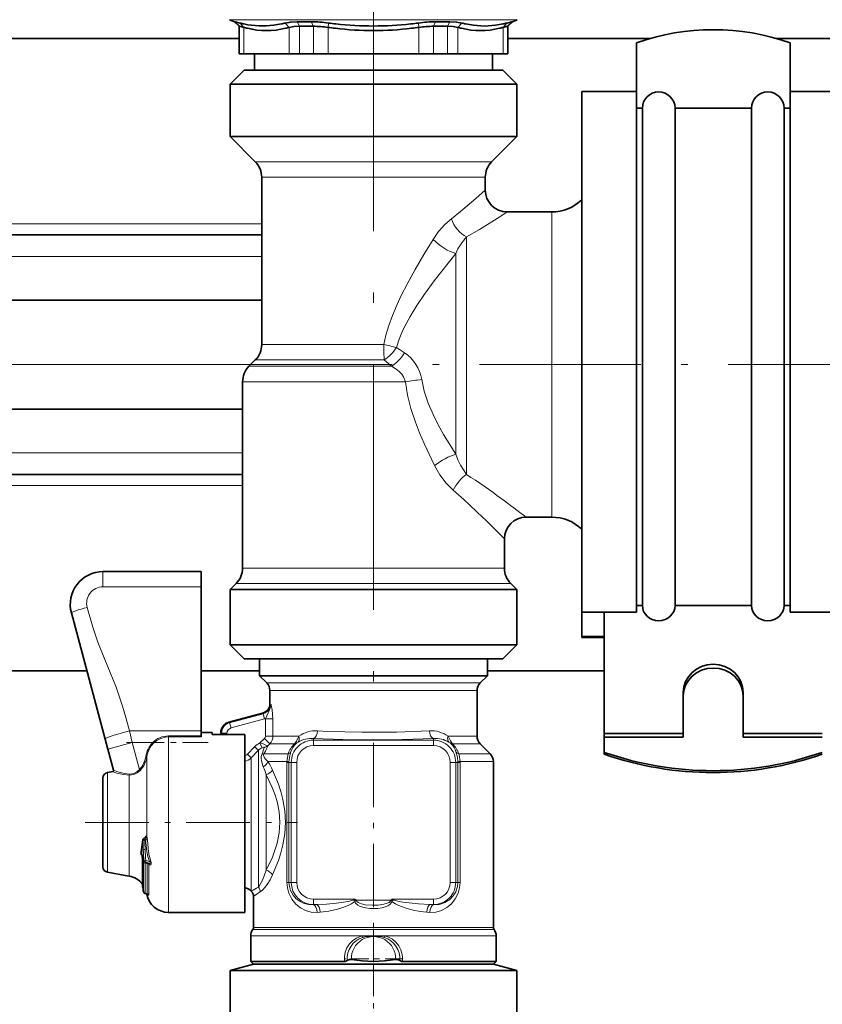
# Model space of a CAD drawing. Extents: x 0 to 420, y 0 to 297.
# Drawn here: x 112 to 127, y 108 to 126 of the extents above; entities that cross this region are included whole.
import ezdxf

# ---------------------------------------------------------------- set-up
doc = ezdxf.new("R2010")
doc.units = 0
doc.linetypes.add('DASHDOT', pattern=[18.5, 12, -3, 0.5, -3])

msp = doc.modelspace()

# ---------------------------------------------------------------- linework, layer by layer
at = {"color": 7, "linetype": 'DASHDOT', "lineweight": 13, "ltscale": 0.296125}
msp.add_line((118.602623, 124.602097), (118.602623, 136.447083), dxfattribs=at)
at = {"color": 7, "linetype": 'DASHDOT', "lineweight": 13, "ltscale": 0.375521}
msp.add_line((118.602623, 126.331741), (118.602623, 111.310905), dxfattribs=at)
at = {"color": 7, "lineweight": 13}
for p, q in [((119.974869, 125.70536), (115.965187, 125.70536)), ((116.143929, 125.5849), (116.060181, 125.6688)), ((116.143929, 125.5849), (116.143929, 125.080002)), ((116.223259, 125.564758), (116.159004, 125.644386)), ((116.223251, 125.564758), (116.223251, 125.080002)), ((117.057167, 125.564758), (116.982277, 125.644371)), ((117.057167, 125.564758), (117.057167, 125.080002)), ((117.246407, 125.5849), (117.200211, 125.6688)), ((117.246407, 125.5849), (117.246407, 125.080002)), ((117.500145, 125.5849), (117.462593, 125.6688)), ((117.500145, 125.5849), (117.500145, 125.080002)), ((117.768707, 125.564758), (117.779358, 125.644394)), ((117.768707, 125.564758), (117.768707, 125.080002)), ((119.436531, 125.564758), (119.42588, 125.644356)), ((119.436539, 125.564758), (119.436539, 125.080002)), ((119.705101, 125.5849), (119.742653, 125.6688)), ((119.705101, 125.5849), (119.705101, 125.080002)), ((119.958839, 125.5849), (120.005035, 125.6688)), ((119.958839, 125.5849), (119.958839, 125.080002)), ((119.974869, 125.70536), (121.240059, 125.70536)), ((120.148071, 125.564758), (120.222984, 125.644394)), ((120.148079, 125.564758), (120.148079, 125.080002)), ((120.981987, 125.564758), (121.046211, 125.644356)), ((120.981995, 125.564758), (120.981995, 125.080002)), ((121.061317, 125.5849), (121.145065, 125.6688)), ((121.061317, 125.5849), (121.061317, 125.080002)), ((116.70076, 123.09716), (116.435463, 123.09716)), ((120.769775, 123.09716), (116.70076, 123.09716)), ((116.803574, 122.814316), (116.55262, 122.814316)), ((120.652618, 122.814316), (116.803574, 122.814316)), ((121.871254, 122.18), (121.871254, 116.922768)), ((88.447144, 121.961716), (116.552628, 121.961716)), ((120.309799, 117.362854), (120.309799, 121.720032)), ((120.109802, 117.73439), (120.109802, 121.418869)), ((88.447144, 121.361717), (116.552628, 121.361717)), ((116.803574, 119.745689), (116.55262, 119.745689)), ((118.789482, 119.745689), (116.803574, 119.745689)), ((119.171799, 119.596062), (119.02594, 119.694336)), ((116.70076, 119.462845), (116.435463, 119.462845)), ((118.800163, 119.462845), (116.70076, 119.462845)), ((118.931099, 119.34716), (118.800163, 119.462845)), ((118.204277, 119.380005), (68.857788, 119.380005)), ((116.319778, 119.34716), (116.599236, 119.34716)), ((118.931099, 119.34716), (116.599236, 119.34716)), ((116.202621, 119.064316), (116.496422, 119.064316)), ((119.189354, 119.064316), (116.496422, 119.064316)), ((88.447144, 117.761711), (116.202629, 117.761711)), ((88.447144, 117.161713), (116.202629, 117.161713)), ((121.871254, 116.580002), (121.871254, 116.922768)), ((116.496422, 115.645683), (116.202621, 115.645683)), ((121.002625, 115.645683), (116.496422, 115.645683)), ((113.642624, 115.301849), (113.642624, 115.580002)), ((113.642624, 115.301849), (115.442619, 115.301849)), ((116.393608, 115.362846), (116.085464, 115.362846)), ((121.119781, 115.362846), (116.393608, 115.362846)), ((116.644043, 113.538582), (120.321434, 113.538582)), ((120.321434, 113.538582), (120.561203, 113.538582)), ((116.702621, 113.397156), (120.270027, 113.397156)), ((120.270027, 113.397156), (120.502625, 113.397156)), ((116.702621, 113.143822), (116.702652, 113.143181)), ((115.950928, 112.81945), (116.564865, 112.983963)), ((116.578224, 112.973701), (115.964294, 112.809196)), ((116.564865, 112.983963), (116.564522, 112.984009)), ((116.578224, 112.973701), (116.564865, 112.983963)), ((116.604073, 112.877243), (116.578224, 112.973701)), ((116.67897, 113.065956), (116.678123, 113.064552)), ((115.950928, 112.81945), (115.964294, 112.809196)), ((115.990143, 112.712738), (115.964294, 112.809196)), ((116.604073, 112.877243), (115.990143, 112.712738)), ((116.604073, 112.877243), (116.623589, 112.883194)), ((116.623589, 112.883194), (116.759407, 112.883194)), ((116.623589, 112.562843), (116.623589, 112.883194)), ((116.759407, 112.562843), (116.759407, 112.883194)), ((114.177467, 112.443016), (114.127892, 112.66153)), ((115.442619, 112.66153), (114.127892, 112.66153)), ((114.842621, 112.566994), (115.442619, 112.566994)), ((114.842621, 112.548805), (114.842621, 112.566994)), ((114.842621, 112.548805), (114.842621, 109.53199)), ((114.842621, 112.548805), (115.442619, 112.548805)), ((115.802895, 112.626534), (115.816261, 112.61628)), ((115.802895, 112.590248), (115.802895, 112.626534)), ((115.916122, 112.61628), (115.816261, 112.61628)), ((115.816261, 112.590248), (115.816261, 112.61628)), ((115.916122, 112.590248), (115.916122, 112.61628)), ((116.623589, 112.562843), (116.759407, 112.562843)), ((116.759407, 112.562843), (117.235733, 112.562843)), ((119.969513, 112.562843), (120.270027, 112.562843)), ((120.270027, 112.562843), (120.502625, 112.562843)), ((114.177467, 112.443016), (113.733139, 112.323959)), ((114.310135, 111.947891), (114.177467, 112.443016)), ((114.551445, 112.443016), (114.177467, 112.443016)), ((114.565308, 112.429436), (114.551445, 112.443016)), ((116.290489, 112.228996), (116.423332, 112.36953)), ((116.423332, 112.36953), (116.494041, 112.30233)), ((116.520317, 112.43766), (116.605476, 112.520416)), ((116.520317, 112.43766), (116.558701, 112.34951)), ((116.605476, 112.520416), (116.701569, 112.421425)), ((116.663994, 112.384834), (116.701569, 112.421425)), ((116.701569, 112.421425), (117.154289, 112.421425)), ((117.502625, 112.487991), (117.502625, 112.521049)), ((117.502625, 112.388367), (117.502625, 112.487991)), ((117.502625, 112.487991), (119.702621, 112.487991)), ((117.502625, 112.388367), (119.702621, 112.388367)), ((119.702621, 112.487991), (119.702621, 112.521049)), ((119.702621, 112.388367), (119.702621, 112.487991)), ((120.050957, 112.421425), (120.321434, 112.421425)), ((120.321434, 112.421425), (120.561203, 112.421425)), ((114.447815, 112.187569), (114.428078, 112.190514)), ((114.447815, 112.187569), (114.447815, 110.724289)), ((116.290489, 112.228996), (116.361198, 112.16256)), ((116.361198, 112.16256), (116.494041, 112.30233)), ((116.494041, 112.30233), (116.494041, 112.201088)), ((116.494041, 109.792076), (116.494041, 112.201088)), ((116.561142, 112.239922), (116.555351, 112.226051)), ((116.602303, 112.254997), (116.592209, 112.238579)), ((117.03627, 112.238579), (116.592209, 112.238579)), ((120.481895, 112.238579), (120.168968, 112.238579)), ((120.481895, 112.238579), (120.744041, 112.238579)), ((116.361198, 112.084503), (116.361198, 112.16256)), ((116.361198, 109.721428), (116.361198, 112.084503)), ((117.014793, 112.09716), (116.667946, 112.09716)), ((117.014793, 112.09716), (117.014534, 112.080002)), ((117.014534, 109.879997), (117.014534, 112.080002)), ((117.014534, 112.080002), (117.05294, 112.080002)), ((117.053162, 112.093102), (117.05294, 112.080002)), ((117.094635, 112.080002), (117.05294, 112.080002)), ((117.05294, 109.879997), (117.05294, 112.080002)), ((117.194252, 112.080002), (117.094635, 112.080002)), ((117.094635, 112.080002), (117.094635, 109.879997)), ((117.194252, 112.080002), (117.194252, 109.879997)), ((120.010986, 109.879997), (120.010986, 112.080002)), ((120.010986, 112.080002), (120.110611, 112.080002)), ((120.110611, 109.879997), (120.110611, 112.080002)), ((120.110611, 112.080002), (120.152298, 112.080002)), ((120.152298, 112.080002), (120.152084, 112.093102)), ((120.152298, 112.080002), (120.152298, 109.879997)), ((120.190704, 112.080002), (120.152298, 112.080002)), ((120.533302, 112.09716), (120.190445, 112.09716)), ((120.190704, 112.080002), (120.190445, 112.09716)), ((120.190704, 112.080002), (120.190704, 109.879997)), ((120.533302, 112.09716), (120.80262, 112.09716)), ((113.725258, 111.894569), (113.725258, 111.262619)), ((113.821152, 111.911484), (113.821365, 111.910698)), ((114.122475, 111.848259), (114.122475, 110.115929)), ((114.323669, 111.934921), (114.310135, 111.947891)), ((116.635468, 110.10424), (116.635468, 111.855766)), ((113.725258, 110.177391), (113.725258, 111.262619)), ((114.34626, 110.407463), (114.376152, 110.651688)), ((114.424988, 110.660057), (114.408562, 110.652191)), ((114.415054, 110.706284), (114.412209, 110.696266)), ((114.424988, 110.660057), (114.456635, 110.661217)), ((114.34626, 110.407463), (114.34626, 110.40229)), ((114.347794, 110.455681), (114.347549, 110.453621)), ((114.348434, 110.460358), (114.347794, 110.455681)), ((114.349182, 110.464584), (114.348434, 110.460358)), ((114.381638, 110.485542), (114.381638, 109.73204)), ((114.368263, 109.806496), (114.368263, 110.297127)), ((114.383598, 110.250244), (114.383598, 109.712769)), ((114.400078, 110.274673), (114.43119, 110.279427)), ((114.416359, 110.231682), (114.416359, 109.680542)), ((114.416359, 110.231682), (114.45208, 110.223328)), ((114.49369, 110.261559), (114.43119, 110.279427)), ((114.454102, 110.23465), (114.45208, 110.223328)), ((114.45208, 110.223328), (114.45208, 109.672302)), ((114.48127, 110.211304), (114.48127, 109.732483)), ((114.49369, 110.261559), (114.519096, 110.271477)), ((113.725258, 110.06543), (113.725258, 110.177391)), ((114.122475, 109.995384), (114.122475, 110.115929)), ((117.014534, 109.879997), (117.05294, 109.879997)), ((117.094635, 109.879997), (117.05294, 109.879997)), ((117.194252, 109.879997), (117.094635, 109.879997)), ((120.010986, 109.879997), (120.110611, 109.879997)), ((120.110611, 109.879997), (120.152298, 109.879997)), ((120.190704, 109.879997), (120.152298, 109.879997)), ((114.368385, 109.805328), (114.368263, 109.806496)), ((114.383598, 109.712769), (114.381638, 109.73204)), ((114.45208, 109.672302), (114.416359, 109.680542)), ((114.447815, 109.665733), (114.447815, 109.670685)), ((114.48127, 109.732483), (114.48127, 109.65152)), ((114.842621, 109.53199), (114.842621, 109.330002)), ((117.502625, 109.571632), (117.502625, 109.472015)), ((118.261482, 109.571632), (117.502625, 109.571632)), ((117.502625, 109.469337), (117.56208, 109.472015)), ((117.502625, 109.472015), (117.502625, 109.469337)), ((117.56208, 109.472015), (117.502625, 109.472015)), ((118.290756, 109.53933), (118.259567, 109.530083)), ((118.282867, 109.553207), (118.922379, 109.553207)), ((118.91449, 109.53933), (118.945679, 109.530083)), ((118.943756, 109.571632), (118.922379, 109.553207)), ((118.922379, 109.553207), (118.943611, 109.544899)), ((118.945679, 109.530083), (118.943611, 109.544899)), ((119.702621, 109.571632), (118.943756, 109.571632)), ((119.643166, 109.472015), (119.702621, 109.469337)), ((119.702621, 109.472015), (119.643166, 109.472015)), ((119.702621, 109.571632), (119.702621, 109.472015)), ((119.702621, 109.472015), (119.702621, 109.469337)), ((117.568436, 109.329872), (117.624336, 109.332542)), ((119.58091, 109.332542), (119.63681, 109.329872)), ((116.391083, 109.015076), (120.543427, 109.015076)), ((116.402618, 109.050453), (120.533302, 109.050453)), ((120.533302, 109.050453), (120.80262, 109.050453)), ((120.543427, 109.015076), (120.814163, 109.015076)), ((116.352623, 108.897156), (118.403122, 108.897156)), ((118.407631, 108.870232), (118.403122, 108.897156)), ((118.555443, 108.890213), (118.556694, 108.897156)), ((118.556694, 108.897156), (118.648552, 108.897156)), ((118.649796, 108.890213), (118.648552, 108.897156)), ((118.797615, 108.870232), (118.802116, 108.897156)), ((118.802116, 108.897156), (120.577179, 108.897156)), ((120.577179, 108.897156), (120.852623, 108.897156))]:
    msp.add_line(p, q, dxfattribs=at)
at = {"color": 7, "lineweight": 35}
for p, q in [((116.055672, 125.6688), (115.965187, 125.70536)), ((116.060181, 125.6688), (116.055672, 125.6688)), ((116.139565, 125.5849), (116.055672, 125.6688)), ((116.143929, 125.5849), (116.139565, 125.5849)), ((116.139565, 125.5849), (116.139565, 125.080002)), ((117.462593, 125.6688), (117.200211, 125.6688)), ((117.500145, 125.5849), (117.246407, 125.5849)), ((119.88414, 125.5849), (119.705101, 125.5849)), ((119.927788, 125.6688), (119.742653, 125.6688)), ((119.958839, 125.5849), (119.88414, 125.5849)), ((120.005035, 125.6688), (119.927788, 125.6688)), ((121.065674, 125.5849), (121.061317, 125.5849)), ((121.065674, 125.5849), (121.149574, 125.6688)), ((121.065674, 125.5849), (121.065674, 125.080002)), ((121.149574, 125.6688), (121.145065, 125.6688)), ((121.149574, 125.6688), (121.240059, 125.70536)), ((88.447144, 125.361717), (116.139572, 125.361717)), ((121.065681, 125.361717), (123.673927, 125.361717)), ((125.991325, 125.361717), (127.49263, 125.361717)), ((123.422623, 124.389999), (123.422623, 125.282616)), ((126.242622, 125.282616), (126.242622, 124.345367)), ((116.139565, 125.080002), (116.143929, 125.080002)), ((116.143929, 125.080002), (116.223251, 125.080002)), ((116.223251, 125.080002), (117.057167, 125.080002)), ((116.422623, 125.080002), (116.422623, 124.779999)), ((117.057167, 125.080002), (117.246407, 125.080002)), ((117.246407, 125.080002), (117.500145, 125.080002)), ((117.500145, 125.080002), (117.768707, 125.080002)), ((117.768707, 125.080002), (119.436539, 125.080002)), ((119.436539, 125.080002), (119.705101, 125.080002)), ((119.705101, 125.080002), (119.88414, 125.080002)), ((119.88414, 125.080002), (119.958839, 125.080002)), ((119.958839, 125.080002), (120.148079, 125.080002)), ((120.148079, 125.080002), (120.981995, 125.080002)), ((120.782623, 125.080002), (120.782623, 124.779999)), ((120.981995, 125.080002), (121.061317, 125.080002)), ((121.061317, 125.080002), (121.065674, 125.080002)), ((116.23262, 124.779999), (115.972626, 124.520004)), ((116.522751, 124.779999), (116.23262, 124.779999)), ((120.972626, 124.779999), (116.522751, 124.779999)), ((120.972626, 124.779999), (121.23262, 124.520004)), ((116.294579, 124.520004), (115.972626, 124.520004)), ((115.972626, 123.559998), (115.972626, 124.520004)), ((121.23262, 124.520004), (116.294579, 124.520004)), ((121.23262, 123.559998), (121.23262, 124.520004)), ((122.422623, 124.390007), (122.422623, 121.781921)), ((123.422623, 124.390007), (122.422623, 124.390007)), ((123.422623, 124.390007), (123.422623, 121.781921)), ((126.242622, 124.390007), (126.242622, 121.781921)), ((127.242622, 124.390007), (126.242622, 124.390007)), ((123.532623, 124.080002), (123.422623, 124.080002)), ((123.532623, 124.080002), (123.532623, 115.255363)), ((124.132622, 124.080002), (124.132622, 115.255363)), ((124.832626, 124.080002), (124.132622, 124.080002)), ((125.532623, 124.080002), (124.832626, 124.080002)), ((125.532623, 124.080002), (125.532623, 115.255363)), ((126.132622, 124.080002), (126.132622, 115.255363)), ((126.242622, 124.080002), (126.132622, 124.080002)), ((116.294579, 123.559998), (115.972626, 123.559998)), ((116.435463, 123.09716), (115.972626, 123.559998)), ((121.23262, 123.559998), (116.294579, 123.559998)), ((120.769775, 123.09716), (121.23262, 123.559998)), ((122.422623, 123.18), (122.422623, 122.40033)), ((116.55262, 119.745689), (116.55262, 122.814316)), ((120.652618, 122.580002), (120.652618, 122.814316)), ((121.871254, 122.18), (121.05262, 122.18)), ((88.447144, 121.761719), (116.552628, 121.761719)), ((122.422623, 121.781921), (122.422623, 114.83725)), ((123.422623, 121.781921), (123.422623, 114.83725)), ((126.242622, 121.781921), (126.242622, 114.83725)), ((88.447144, 120.561714), (116.552628, 120.561714)), ((116.435463, 119.462845), (116.319778, 119.34716)), ((116.202621, 115.645683), (116.202621, 119.064316)), ((88.447144, 118.561714), (116.202629, 118.561714)), ((88.447144, 117.361717), (116.202629, 117.361717)), ((121.871254, 116.580002), (121.402618, 116.580002)), ((121.002625, 115.645683), (121.002625, 116.18)), ((113.642624, 115.580002), (115.442619, 115.580002)), ((115.442619, 115.580002), (115.442619, 115.301849)), ((115.442619, 112.66153), (115.442619, 115.301849)), ((116.085464, 115.362846), (115.972626, 115.25)), ((116.294579, 115.25), (115.972626, 115.25)), ((115.972626, 115.25), (115.972626, 114.240005)), ((116.294579, 115.25), (120.91066, 115.25)), ((121.23262, 115.25), (120.91066, 115.25)), ((121.119781, 115.362846), (121.23262, 115.25)), ((121.23262, 115.25), (121.23262, 114.240005)), ((123.532623, 115.255363), (123.532623, 114.961815)), ((124.132622, 115.255363), (124.132622, 114.961815)), ((125.532623, 115.255363), (125.532623, 114.961815)), ((126.132622, 115.255363), (126.132622, 114.961815)), ((123.532623, 114.961815), (123.422623, 114.961815)), ((124.832626, 114.961815), (124.132622, 114.961815)), ((125.532623, 114.961815), (124.832626, 114.961815)), ((126.242622, 114.961815), (126.132622, 114.961815)), ((113.683563, 112.508965), (113.063065, 114.824707)), ((123.422623, 114.83725), (122.422623, 114.83725)), ((122.422623, 114.388626), (122.422623, 114.837242)), ((122.832619, 114.837242), (122.832619, 112.265404)), ((122.832619, 112.611717), (122.832619, 114.837242)), ((127.242622, 114.83725), (126.242622, 114.83725)), ((122.422623, 114.388626), (122.422623, 114.370003)), ((122.832626, 114.388626), (122.422623, 114.388626)), ((122.832626, 114.370003), (122.422623, 114.370003)), ((115.972626, 114.240005), (120.91066, 114.240005)), ((116.23262, 113.980003), (115.972626, 114.240005)), ((120.91066, 114.240005), (121.23262, 114.240005)), ((120.972626, 113.980003), (121.23262, 114.240005)), ((116.23262, 113.980003), (120.682495, 113.980003)), ((116.512619, 113.670006), (116.512619, 113.980003)), ((120.682495, 113.980003), (120.972626, 113.980003)), ((120.692619, 113.670006), (120.692619, 113.980003)), ((88.447144, 113.761711), (113.347893, 113.761711)), ((115.442627, 113.761711), (116.512627, 113.761711)), ((116.512619, 113.670006), (116.768471, 113.670006)), ((116.644043, 113.538582), (116.512619, 113.670006)), ((120.436768, 113.670006), (116.768471, 113.670006)), ((120.436768, 113.670006), (120.692619, 113.670006)), ((120.561203, 113.538582), (120.692619, 113.670006)), ((120.692627, 113.761711), (122.832626, 113.761711)), ((116.702621, 113.397156), (116.702621, 113.143822)), ((120.502625, 113.397156), (120.502625, 112.562843)), ((124.282623, 112.611717), (124.282623, 113.363747)), ((125.382622, 112.611717), (125.382622, 113.363747)), ((115.950996, 112.819618), (116.564522, 112.984009)), ((115.442619, 112.66153), (115.442619, 112.566994)), ((115.642624, 112.629997), (115.442619, 112.629997)), ((115.442619, 112.566994), (115.442619, 112.548805)), ((115.642624, 112.629997), (115.642624, 112.590248)), ((116.242622, 112.590248), (115.642624, 112.590248)), ((115.802757, 112.590248), (115.802757, 112.626427)), ((116.242622, 112.590248), (116.242622, 109.53199)), ((122.832619, 112.611717), (122.832619, 112.543503)), ((122.832619, 112.611717), (124.282623, 112.611717)), ((122.832619, 112.543503), (124.282623, 112.543503)), ((124.282623, 112.611717), (124.282623, 112.543503)), ((126.832626, 112.611717), (125.382622, 112.611717)), ((125.382622, 112.611717), (125.382622, 112.543503)), ((126.832626, 112.543503), (125.382622, 112.543503)), ((113.733139, 112.323959), (113.683563, 112.508965)), ((120.561203, 112.421425), (120.744041, 112.238579)), ((113.837212, 111.935547), (113.733139, 112.323959)), ((122.832619, 112.230881), (122.832619, 112.265404)), ((120.80262, 112.09716), (120.80262, 109.050453)), ((113.725258, 111.894569), (113.821152, 111.911484)), ((113.642624, 111.796089), (113.642624, 110.263817)), ((114.414284, 110.697258), (114.398247, 110.68959)), ((114.342621, 110.415428), (114.342957, 110.420586)), ((114.342621, 110.415428), (114.342621, 110.410316)), ((113.642624, 110.263817), (113.642624, 110.16391)), ((114.366829, 110.302879), (114.366829, 109.816376)), ((114.406082, 110.256783), (114.406509, 110.256241)), ((114.475182, 110.228615), (114.427353, 110.24221)), ((114.475182, 110.228615), (114.4758, 110.228394)), ((113.725258, 110.06543), (114.052078, 110.007805)), ((114.052078, 110.007805), (114.122475, 109.995384)), ((114.366829, 109.849548), (114.366829, 109.816376)), ((114.383629, 109.712181), (114.381645, 109.731682)), ((114.383629, 109.712181), (114.381645, 109.731682)), ((114.451538, 109.669792), (114.41436, 109.678307)), ((114.447021, 109.67083), (114.41436, 109.678307)), ((114.447815, 109.665733), (114.446953, 109.670845)), ((116.361198, 109.721428), (116.361618, 109.721001)), ((116.242622, 109.53199), (116.242622, 109.330002)), ((116.402618, 109.622009), (116.402618, 109.050453)), ((116.242622, 109.330002), (114.842621, 109.330002)), ((116.352623, 108.897156), (116.352623, 108.43)), ((120.852623, 108.897156), (120.852623, 108.43)), ((116.402618, 108.379997), (115.972626, 108.264786)), ((118.070946, 108.43), (116.352623, 108.43)), ((116.402618, 108.379997), (116.352623, 108.43)), ((116.402618, 108.379997), (116.671936, 108.379997)), ((116.671936, 108.379997), (120.533302, 108.379997)), ((119.134293, 108.43), (120.577179, 108.43)), ((120.533302, 108.379997), (120.80262, 108.379997)), ((120.852623, 108.43), (120.577179, 108.43)), ((120.80262, 108.379997), (120.852623, 108.43)), ((120.80262, 108.379997), (121.23262, 108.264786)), ((116.294579, 108.264786), (115.972626, 108.264786)), ((115.972626, 107.340004), (115.972626, 108.264786)), ((121.23262, 108.264786), (116.294579, 108.264786)), ((121.23262, 107.340004), (121.23262, 108.264786))]:
    msp.add_line(p, q, dxfattribs=at)
at = {"color": 7, "linetype": 'DASHDOT', "lineweight": 13, "ltscale": 0.2465}
msp.add_line((128.064285, 119.380005), (118.204277, 119.380005), dxfattribs=at)
at = {"color": 7, "linetype": 'DASHDOT', "lineweight": 13, "ltscale": 0.039445}
msp.add_line((115.574104, 112.443016), (113.996307, 112.443016), dxfattribs=at)
at = {"color": 7, "linetype": 'DASHDOT', "lineweight": 13, "ltscale": 0.096342}
msp.add_line((118.602623, 112.418327), (118.602623, 108.564667), dxfattribs=at)
at = {"color": 7, "linetype": 'DASHDOT', "lineweight": 13, "ltscale": 0.097316}
msp.add_line((113.318237, 110.980003), (117.210869, 110.980003), dxfattribs=at)
at = {"color": 7, "linetype": 'DASHDOT', "lineweight": 13, "ltscale": 0.019188}
msp.add_line((118.986343, 109.553207), (118.218803, 109.553207), dxfattribs=at)
at = {"color": 7, "linetype": 'DASHDOT', "lineweight": 13, "ltscale": 0.026544}
for p, q in [((118.602623, 109.008415), (118.602623, 107.946663)), ((119.133499, 108.477539), (118.071747, 108.477539))]:
    msp.add_line(p, q, dxfattribs=at)
at = {"color": 7, "linetype": 'DASHDOT', "lineweight": 13, "ltscale": 0.041733}
msp.add_line((118.602623, 106.940887), (118.602623, 108.610214), dxfattribs=at)
at = {"color": 7, "lineweight": 35}
for points in [[(116.060181, 125.6688), (116.063385, 125.668472), (116.158981, 125.644417)], [(116.143929, 125.5849), (116.146507, 125.584656), (116.223251, 125.564758)], [(116.913704, 125.628029), (116.771317, 125.602859), (116.634659, 125.590683), (116.500381, 125.590698), (116.296349, 125.61377), (116.225845, 125.628021)], [(116.982239, 125.644417), (117.07811, 125.662415), (117.200226, 125.668793)], [(117.057167, 125.564758), (117.141495, 125.579979), (117.246407, 125.5849)], [(119.958839, 125.5849), (120.063797, 125.579979), (120.148079, 125.564758)], [(120.005035, 125.6688), (120.127197, 125.662415), (120.223007, 125.644417)], [(120.979385, 125.628021), (120.839783, 125.602875), (120.637566, 125.58918), (120.433914, 125.602867), (120.291534, 125.628029)], [(120.981995, 125.564758), (121.058739, 125.584656), (121.061317, 125.5849)], [(121.046265, 125.644417), (121.141846, 125.668465), (121.14505, 125.668793)], [(114.375732, 110.657768), (114.345505, 110.439682), (114.342957, 110.420586)], [(114.366829, 110.302879), (114.360741, 110.357834), (114.352341, 110.382942), (114.349495, 110.387901)], [(118.282867, 109.553207), (118.269722, 109.561852), (118.266769, 109.565315)], [(118.194397, 108.466728), (118.16468, 108.467804), (118.120514, 108.448387)], [(119.010849, 108.466728), (119.040565, 108.467804), (119.084732, 108.448387)]]:
    msp.add_lwpolyline(points, dxfattribs=at)
at = {"color": 7, "lineweight": 13}
for points in [[(120.031082, 122.054321), (120.199623, 122.187195), (120.479553, 122.424553), (120.652618, 122.580002)], [(120.309799, 121.720032), (120.546669, 121.857491), (120.919319, 122.091736), (121.05262, 122.18)], [(119.696381, 121.676033), (119.797058, 121.820229), (119.909821, 121.947807), (120.031082, 122.054321)], [(118.789482, 119.745689), (118.828827, 119.919998), (118.88221, 120.097839), (118.948868, 120.27993), (119.027878, 120.466698), (119.118179, 120.658302), (119.218597, 120.854614), (119.366844, 121.124268), (119.527458, 121.399231), (119.696381, 121.676033)], [(119.025948, 119.694336), (119.072983, 119.845047), (119.136803, 119.99968), (119.200317, 120.128654), (119.273689, 120.261063), (119.397514, 120.461464), (119.538742, 120.669655), (119.715981, 120.913414), (120.109802, 121.418861)], [(119.189354, 119.064316), (119.154198, 119.153061), (119.122917, 119.200066), (119.081451, 119.246147), (119.036346, 119.284508), (118.931099, 119.34716)], [(119.723061, 117.526825), (119.529388, 117.929245), (119.445709, 118.12606), (119.371994, 118.319588), (119.290451, 118.572594), (119.22924, 118.82045), (119.189362, 119.064316)], [(120.109802, 117.73439), (119.883957, 118.098694), (119.786346, 118.275314), (119.700333, 118.447968), (119.605148, 118.672264), (119.533707, 118.890587), (119.487144, 119.104324)], [(120.309799, 117.362854), (120.252022, 117.444962), (120.199066, 117.53511), (120.151566, 117.631973), (120.109802, 117.73439)], [(120.065918, 117.074692), (119.935547, 117.206268), (119.820801, 117.359024), (119.723061, 117.526825)], [(120.610306, 116.571739), (120.26107, 116.90136), (120.065918, 117.074692)], [(114.127892, 112.66153), (114.062424, 112.904854), (114.001801, 113.114502), (113.883125, 113.459641), (113.774055, 113.732101), (113.621506, 114.100525), (113.550697, 114.283859), (113.456665, 114.558907), (113.352844, 114.92421)], [(116.623589, 112.883194), (116.671135, 112.991783), (116.702339, 113.057663), (116.709351, 113.079109), (116.710297, 113.083969), (116.710274, 113.084892), (116.710175, 113.085129), (116.709785, 113.08506), (116.709404, 113.084656), (116.706421, 113.07962)], [(116.706421, 113.07962), (116.68512, 113.05442), (116.678543, 113.050468), (116.67672, 113.050209), (116.676041, 113.050377), (116.675316, 113.051018), (116.675018, 113.051689), (116.674896, 113.053627), (116.678123, 113.064552)], [(116.719398, 113.140419), (116.713364, 113.136101), (116.708527, 113.135094), (116.706223, 113.135674), (116.703552, 113.138634), (116.702652, 113.143181)], [(116.759407, 112.883194), (116.747658, 113.044373), (116.729271, 113.127991), (116.72628, 113.135681), (116.724449, 113.139023), (116.723038, 113.140686), (116.722267, 113.141205), (116.721153, 113.141418), (116.720497, 113.141235), (116.719398, 113.140419)], [(114.565308, 112.429436), (114.628853, 112.482597), (114.701843, 112.521423), (114.781296, 112.543747), (114.842621, 112.548805)], [(117.154289, 112.421425), (117.188072, 112.469673), (117.235733, 112.562843)], [(119.627136, 112.660515), (119.02549, 112.636826), (118.387741, 112.633492), (117.768433, 112.650475), (117.57811, 112.660515)], [(119.969513, 112.562843), (120.013, 112.476578), (120.050957, 112.421425)], [(116.629715, 112.398857), (116.565758, 112.428543), (116.520317, 112.43766)], [(116.596649, 112.357895), (116.589714, 112.358025), (116.558701, 112.34951)], [(116.663994, 112.384834), (116.655609, 112.386024), (116.629715, 112.398857)], [(119.702621, 112.521049), (119.32579, 112.504471), (118.917816, 112.495018), (118.475647, 112.493225), (118.039505, 112.499809), (117.502625, 112.521049)], [(116.555351, 112.226051), (116.544693, 112.188438), (116.542877, 112.150932), (116.547005, 112.114265), (116.560936, 112.058693), (116.582146, 112.00161)], [(116.592209, 112.238579), (116.587502, 112.212837), (116.590256, 112.196457), (116.605095, 112.165886), (116.622345, 112.143227), (116.667946, 112.09716)], [(117.03627, 112.238579), (117.017616, 112.131462), (117.014793, 112.09716)], [(117.089691, 112.27742), (117.067802, 112.202965), (117.053162, 112.093102)], [(120.152084, 112.093102), (120.142975, 112.176476), (120.115555, 112.27742)], [(120.190445, 112.09716), (120.172691, 112.217949), (120.168968, 112.238579)], [(113.821365, 111.910698), (113.821556, 111.910316), (113.822495, 111.909416), (113.829819, 111.905533), (113.896072, 111.883667), (114.018013, 111.85807), (114.122475, 111.848259)], [(113.837212, 111.935547), (113.83741, 111.935143), (113.838394, 111.934166), (113.846016, 111.929878), (113.915436, 111.905144), (113.98735, 111.886848), (114.039764, 111.877129), (114.127289, 111.867851)], [(114.323669, 111.934921), (114.2705, 111.890678), (114.208435, 111.86055), (114.165337, 111.850571), (114.122475, 111.848259)], [(114.310135, 111.947891), (114.262085, 111.906021), (114.205605, 111.877937), (114.127289, 111.867851)], [(116.635468, 111.855766), (116.747276, 111.621483), (116.795235, 111.495186), (116.834999, 111.363647), (116.872505, 111.175186), (116.885788, 110.982681), (116.873207, 110.7901), (116.836319, 110.601448), (116.796494, 110.468498), (116.748245, 110.340866), (116.635468, 110.10424)], [(116.753159, 111.940315), (116.858368, 111.683174), (116.903313, 111.54512), (116.940521, 111.401749), (116.975891, 111.195061), (116.988503, 110.98423), (116.976852, 110.7733), (116.942314, 110.56633), (116.905029, 110.420738), (116.859695, 110.280571), (116.753159, 110.019684)], [(114.447815, 110.724289), (114.444855, 110.731522), (114.443008, 110.73394), (114.439888, 110.735893), (114.435715, 110.735779), (114.4328, 110.734428), (114.424454, 110.726379)], [(114.426048, 110.69503), (114.424232, 110.697922), (114.420929, 110.699074), (114.417557, 110.698547), (114.414284, 110.697258)], [(114.49369, 110.261559), (114.466331, 110.351852), (114.446686, 110.449196), (114.424988, 110.660057)], [(114.519096, 110.271477), (114.491035, 110.373222), (114.478119, 110.442528), (114.461868, 110.582413), (114.456635, 110.661217)], [(114.34626, 110.40229), (114.357407, 110.377357), (114.3675, 110.318474), (114.368263, 110.297127)], [(114.383598, 110.250244), (114.384567, 110.272377), (114.386093, 110.279793), (114.387756, 110.282707), (114.388779, 110.283394), (114.390526, 110.283501), (114.393394, 110.281967), (114.400078, 110.274673)], [(114.475182, 110.228615), (114.490608, 110.225945), (114.498169, 110.226532), (114.50251, 110.228111), (114.50441, 110.229485), (114.50705, 110.234947), (114.506447, 110.240501), (114.498634, 110.255157), (114.49369, 110.261559)], [(114.48127, 110.211304), (114.497498, 110.201363), (114.506378, 110.200523), (114.514404, 110.202995), (114.52562, 110.21859), (114.527, 110.237152), (114.519096, 110.271477)], [(116.635468, 110.10424), (116.571785, 109.93454), (116.506035, 109.809738), (116.494041, 109.792076)], [(116.753159, 110.019684), (116.705376, 109.925217), (116.653984, 109.841919), (116.610428, 109.784164), (116.567406, 109.738518), (116.527122, 109.70755)], [(117.014534, 109.879997), (117.023865, 109.777367), (117.050606, 109.680717), (117.104843, 109.572968), (117.177307, 109.483261), (117.264023, 109.412895), (117.357986, 109.364494), (117.460434, 109.336143), (117.568436, 109.329872)], [(117.05294, 109.879997), (117.060722, 109.80172), (117.082802, 109.728622), (117.127884, 109.646744), (117.187172, 109.579834), (117.257042, 109.528252), (117.333366, 109.492752), (117.41597, 109.472687), (117.502625, 109.469337)], [(119.63681, 109.329872), (119.747131, 109.33654), (119.851593, 109.366211), (119.947075, 109.416756), (120.031883, 109.487244), (120.102669, 109.5765), (120.155594, 109.683273), (120.181625, 109.778748), (120.190704, 109.879997)], [(119.702621, 109.469337), (119.811821, 109.476463), (119.913559, 109.509865), (120.003624, 109.567261), (120.065331, 109.630646), (120.114052, 109.709526), (120.144608, 109.802147), (120.152298, 109.879997)], [(114.451538, 109.669792), (114.451988, 109.669754), (114.452477, 109.670036), (114.452576, 109.670403), (114.452538, 109.670906), (114.45208, 109.672302)], [(114.467224, 109.661774), (114.474922, 109.649399), (114.47731, 109.647179), (114.478371, 109.646622), (114.479362, 109.646507), (114.479797, 109.646652), (114.480499, 109.647339), (114.48085, 109.648094), (114.48127, 109.65152)], [(117.56208, 109.472015), (117.741852, 109.480911), (117.922333, 109.498596), (118.138565, 109.530289), (118.208641, 109.545403), (118.237816, 109.554352), (118.251205, 109.560333), (118.259193, 109.566315), (118.261253, 109.569946), (118.261482, 109.571632)], [(117.624336, 109.332542), (117.784248, 109.352142), (117.944, 109.390701), (118.040535, 109.421623), (118.13607, 109.458717), (118.198921, 109.488838), (118.240242, 109.514244), (118.259567, 109.530083)], [(118.945679, 109.530083), (118.934959, 109.507988), (118.901894, 109.473412), (118.868439, 109.452019), (118.832626, 109.435555), (118.759285, 109.413475), (118.683952, 109.401299), (118.532852, 109.400177), (118.457878, 109.410942), (118.360573, 109.440544), (118.315155, 109.464935), (118.275658, 109.500473), (118.259567, 109.530083)], [(118.91449, 109.53933), (118.902191, 109.523621), (118.88768, 109.512688), (118.853966, 109.496094), (118.789772, 109.477409), (118.688652, 109.462975), (118.585976, 109.459656), (118.449539, 109.471008), (118.383461, 109.485352), (118.322456, 109.509727), (118.298828, 109.527824), (118.290756, 109.53933)], [(118.943756, 109.571632), (118.941978, 109.564468), (118.943237, 109.552162), (118.943619, 109.544899)], [(118.943756, 109.571632), (118.944092, 109.569618), (118.946487, 109.565842), (118.956635, 109.558968), (118.999855, 109.544563), (119.04673, 109.534119), (119.140587, 109.517845), (119.430038, 109.483597), (119.643166, 109.472015)], [(118.945679, 109.530083), (118.975304, 109.507164), (119.006905, 109.488518), (119.070496, 109.458153), (119.19899, 109.409973), (119.327484, 109.372765), (119.456512, 109.345909), (119.58091, 109.332542)], [(118.070946, 108.43), (118.070114, 108.516335), (118.085609, 108.601173), (118.117004, 108.681091), (118.162865, 108.752182), (118.221687, 108.812057), (118.29097, 108.858154), (118.345825, 108.881889), (118.403122, 108.897156)], [(118.802116, 108.897156), (118.879799, 108.874199), (118.951973, 108.835663), (119.015373, 108.782753), (119.067924, 108.716499), (119.106438, 108.640526), (119.129601, 108.558098), (119.136475, 108.494225), (119.134293, 108.43)]]:
    msp.add_lwpolyline(points, dxfattribs=at)
at = {"color": 7, "lineweight": 35}
for centre, radius, start, end in [((116.547951, 127.088989), 1.49603, 254.929636, 257.566547), ((116.710289, 127.322304), 1.82378, 254.511232, 256.705171), ((116.640213, 126.974625), 1.469163, 256.24679, 283.753075), ((116.69648, 126.694908), 1.0887, 281.508293, 285.217379), ((116.570229, 127.322029), 1.823491, 283.293731, 285.488005), ((117.43734, 123.304688), 2.364429, 81.683407, 89.388079), ((117.489632, 123.658264), 1.926752, 81.672137, 89.687426), ((118.700912, 132.29512), 6.794607, 262.114285, 263.264406), ((118.412056, 130.323395), 4.721584, 262.299171, 263.954242), ((118.602631, 131.319916), 5.8145, 263.099, 276.900749), ((118.602638, 131.697876), 6.108592, 263.53437, 276.465202), ((118.793236, 130.322968), 4.721159, 276.045685, 277.70094), ((118.504578, 132.293396), 6.792876, 276.735254, 277.885669), ((119.76786, 123.304443), 2.364671, 90.610819, 98.314781), ((119.715546, 123.658386), 1.926616, 90.310496, 98.326331), ((120.635155, 127.322525), 1.823998, 254.511956, 256.705622), ((120.565041, 126.974548), 1.469092, 256.246114, 283.753396), ((120.508789, 126.695038), 1.088834, 254.782999, 258.491559), ((120.495049, 127.322067), 1.823528, 283.293738, 285.487971), ((120.65731, 127.088921), 1.495959, 282.433264, 285.070291), ((123.832619, 124.080002), 0.3, 0, 179.999995), ((125.832626, 124.080002), 0.3, 360, 179.999995), ((116.152618, 122.814316), 0.4, 360, 45.000001), ((121.05262, 122.814316), 0.4, 135, 179.999995), ((121.05262, 122.580002), 0.4, 180.000009, 269.999997), ((121.871254, 122.980003), 0.8, 269.999997, 313.567824), ((116.152618, 119.745689), 0.4, 314.999999, 0.000001), ((116.602623, 119.064316), 0.4, 135, 180.000005), ((121.402618, 116.18), 0.4, 90.000016, 179.999978), ((121.871254, 115.779999), 0.8, 46.432152, 90.000003), ((115.80262, 115.645683), 0.4, 314.999999, 0), ((121.402618, 115.645683), 0.4, 180.000005, 225), ((113.642624, 114.980003), 0.6, 90.000003, 195.000006), ((116.502625, 113.397156), 0.2, 360, 45.000001), ((120.702621, 113.397156), 0.2, 135, 179.999995), ((116.562622, 113.143822), 0.14, 326.206345, 0.000017), ((116.512756, 113.177193), 0.2, 285.000001, 326.206355), ((116.002762, 112.626427), 0.2, 105, 179.999995), ((120.702621, 112.562843), 0.2, 180.000009, 225), ((120.602623, 112.09716), 0.2, 359.999995, 45.000005), ((113.742622, 111.796089), 0.1, 100.000001, 180.000005), ((113.81768, 111.931175), 0.02, 280.000002, 14.99999), ((114.415504, 110.653503), 0.04, 115.563372, 173.871768), ((114.404602, 110.718658), 0.023476, 294.345148, 315.826004), ((114.382622, 110.410316), 0.04, 179.999995, 214.083718), ((114.438133, 110.280731), 0.04, 217.754098, 254.36452), ((113.742622, 110.16391), 0.1, 179.999995, 259.999999), ((114.053017, 109.601463), 0.4, 38.324311, 79.999998), ((114.40683, 109.816391), 0.040004, 180.015144, 196.043262), ((114.406837, 109.816391), 0.040007, 180.01621, 196.043017), ((114.018288, 109.704239), 0.364397, 4.319897, 16.106107), ((114.018295, 109.704239), 0.364393, 4.319784, 16.107152), ((114.423302, 109.717293), 0.04, 187.338022, 257.08734), ((114.423302, 109.717293), 0.04, 187.338091, 257.08734), ((114.842621, 109.730003), 0.4, 189.24564, 269.999997), ((114.444595, 109.636864), 0.033631, 43.096749, 78.100679), ((116.21978, 109.580002), 0.2, 45.000005, 83.441764), ((116.262619, 109.622009), 0.14, 359.999977, 44.99995), ((118.245293, 109.552742), 0.024886, 30.35209, 49.40534), ((116.55262, 108.897156), 0.2, 143.871077, 179.999995), ((116.342621, 109.050453), 0.06, 323.871072, 0.000001), ((120.862625, 109.050453), 0.06, 180.000005, 216.128923), ((120.652618, 108.897156), 0.2, 359.999999, 36.128928), ((118.073303, 108.500435), 0.070349, 268.081985, 312.208828), ((118.602623, 110.716393), 2.286319, 259.711335, 280.288667), ((119.131935, 108.500435), 0.070349, 227.791184, 271.917942)]:
    msp.add_arc(centre, radius, start, end, dxfattribs=at)
at = {"color": 7, "lineweight": 13}
for centre, radius, start, end in [((121.28743, 120.854897), 1.30558, 138.493533, 154.410155), ((122.771317, 137.506149), 18.201341, 257.363451, 258.125154), ((118.764168, 118.987244), 0.732476, 9.198457, 56.195453), ((120.769295, 108.443787), 10.737392, 96.858066, 98.461432), ((112.606445, 105.579033), 14.078538, 53.681407, 56.826426), ((106.018341, 96.518829), 25.280937, 52.516536, 53.81253), ((104.199768, 99.748703), 23.501539, 44.359452, 45.711113), ((113.642624, 115.001854), 0.3, 89.999989, 195.000033), ((116.526939, 113.166328), 0.199329, 284.909194, 334.215097), ((116.563972, 113.143311), 0.138682, 325.394464, 359.9454), ((116.581886, 113.137978), 0.137532, 334.894204, 1.019014), ((116.016258, 112.616074), 0.2, 105.060146, 179.939858), ((116.015945, 112.61631), 0.099824, 104.983382, 180.01662), ((114.845169, 112.158272), 0.408897, 90.357297, 135.889387), ((116.564484, 112.563034), 0.059116, 313.889171, 359.817288), ((116.558113, 112.562576), 0.201276, 315.462864, 0.07572), ((117.547836, 112.119011), 0.542464, 86.799874, 125.114913), ((119.65741, 112.119011), 0.542461, 54.885006, 93.200117), ((114.879509, 112.126907), 0.455734, 136.063379, 171.979136), ((114.880638, 112.127373), 0.436823, 136.231197, 172.082559), ((116.639763, 112.164635), 0.298022, 113.628291, 136.567338), ((116.640602, 112.16951), 0.197779, 114.465877, 137.814311), ((115.843025, 112.519791), 0.770762, 338.708273, 347.875549), ((116.584579, 112.486282), 0.128894, 275.368916, 308.052115), ((115.905762, 112.665138), 0.80835, 329.509253, 339.711352), ((117.541588, 112.042076), 0.542159, 135.594295, 158.749879), ((117.448608, 112.154106), 0.379495, 135.590552, 161.038949), ((117.502625, 112.080002), 0.407986, 90.000003, 180.000005), ((117.337753, 112.253235), 0.23111, 120.76661, 133.913864), ((117.502625, 112.080002), 0.308367, 90.000009, 180.000005), ((117.468201, 112.048035), 0.474275, 85.838375, 121.627433), ((119.737038, 112.048042), 0.474274, 58.372579, 94.161644), ((119.702621, 112.080002), 0.407986, 0, 90.000003), ((119.702621, 112.080002), 0.308367, 0.000011, 90.000003), ((119.867493, 112.253235), 0.231111, 46.086148, 59.233402), ((119.756638, 112.154106), 0.379499, 18.961703, 44.409825), ((119.663651, 112.042068), 0.542163, 21.250213, 44.405618), ((113.984802, 112.25573), 0.447984, 316.582315, 351.631041), ((113.989922, 112.255455), 0.462838, 316.155984, 351.566146), ((116.218185, 112.296196), 0.098694, 284.338245, 317.095251), ((116.542397, 112.325081), 0.099843, 277.45172, 299.934975), ((117.014008, 112.326225), 0.090234, 284.255859, 327.183571), ((120.191238, 112.326225), 0.090234, 212.816431, 255.74415), ((116.219917, 112.304138), 0.200024, 276.51847, 314.939521), ((115.068214, 111.365974), 1.641982, 17.354831, 22.775595), ((115.618042, 111.425995), 1.24615, 24.375263, 32.589168), ((117.007378, 111.823303), 0.273792, 80.368527, 88.448026), ((120.197868, 111.823303), 0.273792, 91.551972, 99.631471), ((113.817902, 111.930382), 0.019993, 279.987517, 14.967977), ((114.092247, 111.865662), 0.035008, 330.07633, 3.577017), ((114.473701, 110.691399), 0.06046, 144.611921, 165.756383), ((114.394394, 110.717964), 0.031174, 327.671168, 15.638468), ((114.410942, 110.729408), 0.037392, 293.711047, 352.09317), ((114.102943, 110.644379), 0.354063, 2.725059, 13.045567), ((114.393333, 110.65593), 0.017698, 174.023726, 193.875524), ((104.146072, 110.22747), 10.238834, 1.444294, 2.374519), ((114.383018, 111.133698), 0.48212, 269.183865, 273.036365), ((105.192261, 110.232262), 9.225822, 1.571497, 2.608832), ((114.397514, 110.695244), 0.02072, 10.810743, 32.18658), ((114.356277, 110.680359), 0.071477, 343.533992, 11.871838), ((114.36734, 110.399406), 0.021255, 172.209054, 212.809683), ((114.398788, 110.835136), 0.350111, 267.190843, 272.586057), ((115.879517, 110.508621), 1.497928, 180.882647, 188.985983), ((115.980965, 110.506248), 1.566391, 180.767244, 188.326679), ((114.431381, 110.27523), 0.031299, 181.015521, 217.354914), ((114.444397, 110.240387), 0.029178, 166.199908, 197.234816), ((117.502625, 109.879997), 0.407986, 180.000005, 269.999997), ((117.502625, 109.879997), 0.308367, 180.000009, 269.999997), ((119.702621, 109.879997), 0.308367, 270.000011, 360), ((119.702621, 109.879997), 0.407986, 269.999997, 360), ((114.013062, 109.704239), 0.369628, 4.313457, 16.060517), ((114.412964, 109.681366), 0.003428, 294.559234, 346.345289), ((114.446167, 109.632935), 0.039767, 27.893487, 81.450491), ((117.148415, 108.414948), 1.524715, 115.415799, 121.065677), ((117.212296, 108.577873), 1.321258, 121.237647, 127.791788), ((116.377754, 109.697769), 0.149712, 3.748364, 39.039288), ((118.399399, 109.520729), 0.139965, 161.417, 176.171547), ((118.175789, 109.483139), 0.127967, 26.049377, 33.199449), ((119.029175, 109.483299), 0.127642, 146.790573, 153.958761), ((118.529572, 108.478592), 0.410076, 107.294875, 184.222104), ((118.602623, 108.477539), 0.408367, 358.488056, 181.511939), ((118.480141, 108.324654), 0.577607, 82.384062, 97.661863), ((118.536705, 108.473015), 0.417614, 87.428327, 108.002141), ((118.539085, 108.45034), 0.440178, 81.700756, 87.869892), ((118.478462, 108.478554), 0.425851, 73.049276, 79.414794), ((118.726776, 108.478546), 0.425857, 100.585245, 106.950681), ((118.666161, 108.450333), 0.440181, 92.13012, 98.299229), ((118.725098, 108.324654), 0.577607, 82.338135, 97.615943), ((118.668533, 108.473015), 0.417614, 71.997857, 92.571671), ((118.675674, 108.478592), 0.410076, 355.7779, 72.705369)]:
    msp.add_arc(centre, radius, start, end, dxfattribs=at)
at = {"color": 7, "lineweight": 35}
for centre, major_axis, ratio, start_param, end_param in [((124.832626, 121.363708), (-4.2211, 0), 0.984984, 4.371806679, 5.052971282), ((123.832619, 114.961815), (0.300003, 0), 0.94004, 3.141592654, 6.283185307), ((125.832626, 114.961815), (0.300003, 0), 0.94004, 3.141592654, 6.283185307), ((124.832626, 113.363747), (-0.550003, 0), 0.94004, 3.141592654, 6.283185307), ((124.832626, 113.295532), (-0.550003, 0), 0.94004, 3.141592654, 6.283185307), ((124.832626, 117.859062), (6.020813, 0), 0.984984, 4.373774121, 5.05100384), ((124.832626, 117.824532), (6.020813, 0), 0.984984, 4.373774121, 5.05100384)]:
    msp.add_ellipse(centre, major_axis=major_axis, ratio=ratio, start_param=start_param, end_param=end_param, dxfattribs=at)
at = {"color": 7, "lineweight": 13}
for centre, major_axis, ratio, start_param, end_param in [((120.309799, 122.054321), (0.215233, -0.337158), 0.633555, 4.328063614, 5.494009239), ((119.909805, 121.676033), (0.321175, -0.238434), 0.351963, 4.26967089, 5.614583331), ((118.825943, 119.745689), (0, 0.399994), 0.091151, 1.570796327, 2.35619449), ((118.825943, 119.745689), (0.248055, 0.313797), 0.482546, 4.075513388, 4.923318739), ((118.971802, 119.630005), (-0.249023, -0.313034), 0.458066, 0.906240491, 1.818175196), ((119.909805, 117.526825), (0.343124, 0.205597), 0.261867, 0.8015273, 1.982819524), ((120.309799, 117.074692), (-0.238052, -0.321457), 0.525818, 4.094953515, 5.083715186), ((113.352844, 114.902359), (0.28978, 0.077652), 0.070369, 1.551943299, 3.141592654), ((116.513168, 113.17688), (0.12175, 0.158676), 0.997825, 4.058941684, 4.768918183), ((116.002625, 112.626534), (-0.12175, -0.158676), 0.997825, 4.058941682, 5.365836279), ((114.127892, 112.628029), (0.444328, 0.119064), 0.070369, 1.551943319, 3.141592654), ((117.13501, 112.562843), (0.076088, -0.117523), 0.656124, 0.115746249, 1.169084393), ((117.502625, 112.660515), (-0.007828, -0.139786), 0.538617, 0.103628072, 1.60095858), ((119.702621, 112.660515), (0.007828, -0.139786), 0.538617, 4.682226722, 6.179557229), ((120.070236, 112.562843), (-0.076088, -0.117523), 0.656124, 5.114099245, 6.167437889), ((117.081085, 112.520416), (0.099236, -0.098755), 0.267933, 5.766418825, 6.192597883), ((120.124161, 112.520416), (0.099236, 0.098755), 0.267933, 3.232179803, 3.658359183), ((116.54483, 112.09716), (0.115288, 0.079437), 0.723483, 4.54389955, 5.522197506), ((116.635468, 111.940315), (0.125809, 0.061417), 0.562869, 4.444228668, 5.568735105), ((114.415504, 110.653503), (-0.017258, 0.036087), 0.170929, 0.000007344, 1.525335229), ((114.382622, 110.415428), (-0.039665, 0.005157), 0.651699, 0, 0.503675918), ((114.382622, 110.415428), (-0.040001, 0), 0.477316, 0, 0.429699666), ((114.382622, 110.410316), (-0.040001, 0), 0.481631, 0, 0.429699666), ((114.40683, 110.302879), (-0.040001, 0), 0.541999, 0, 0.268737097), ((114.423302, 110.252853), (-0.040001, 0), 0.537195, 0.121434387, 1.396263402), ((114.438133, 110.280731), (0.01078, 0.038513), 0.158899, 1.649154832, 3.141653854), ((114.445137, 110.202026), (-0.040001, 0), 0.540751, 3.584809762, 4.537856055), ((114.445137, 110.202026), (0.028236, 0.028336), 0.797129, 5.642880356, 6.212888459), ((116.635468, 110.019684), (0.125809, -0.061417), 0.562872, 0.714448641, 1.838955808), ((114.40683, 109.816391), (-0.040001, 0), 0.931414, 0.000273326, 0.268737928), ((114.423302, 109.717293), (-0.040001, 0), 0.932846, 0.121432519, 1.396263541), ((117.502625, 109.329872), (0.006516, -0.139847), 0.469688, 1.548913912, 3.042708688), ((117.56208, 109.332542), (0.006073, -0.139862), 0.444341, 1.551498782, 3.044150608), ((119.643166, 109.332542), (-0.006073, -0.139862), 0.44434, 3.239034225, 4.731686414), ((119.702621, 109.329872), (-0.006516, -0.139847), 0.469688, 3.240476667, 4.734271535)]:
    msp.add_ellipse(centre, major_axis=major_axis, ratio=ratio, start_param=start_param, end_param=end_param, dxfattribs=at)

doc.saveas('drawing.dxf')
